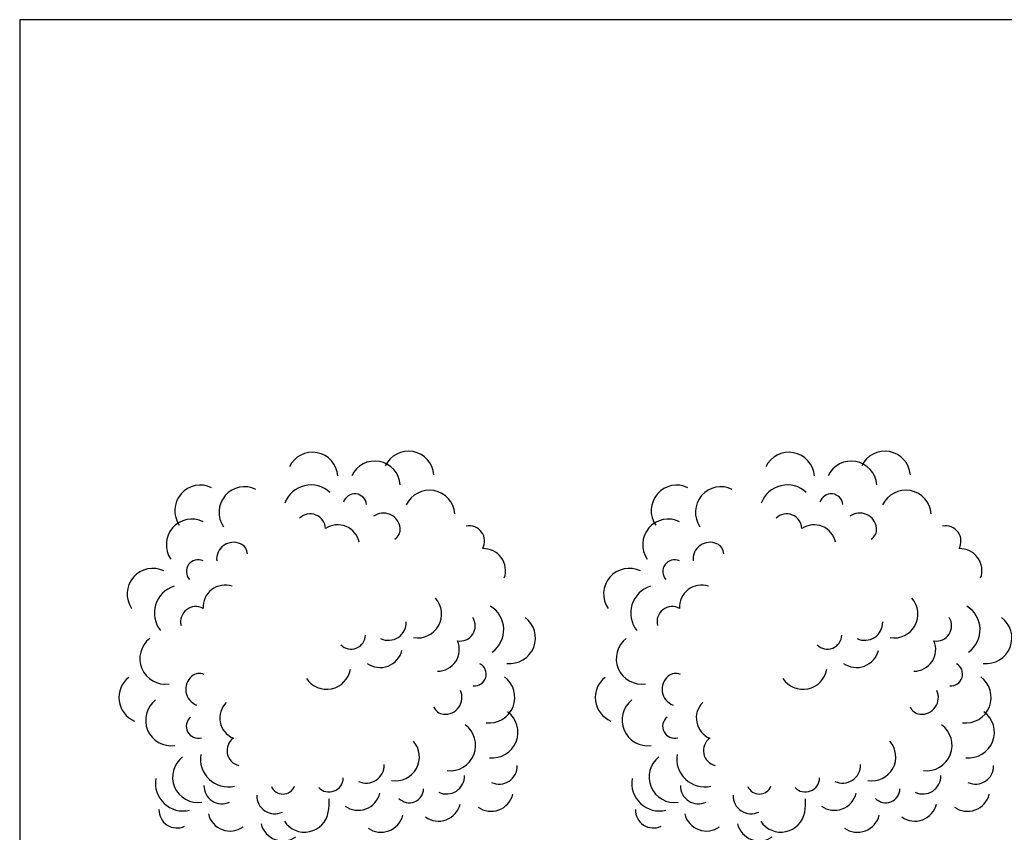
# Model space of a CAD drawing. Extents: x -2.4 to 14.1, y -9 to 1.5.
# Drawn here: x -2.4 to 3.9, y -3.7 to 1.5 of the extents above; entities that cross this region are included whole.
import ezdxf
from ezdxf.enums import TextEntityAlignment as Align

# ---------------------------------------------------------------- set-up
doc = ezdxf.new("R2010")
doc.units = 0
doc.header["$LTSCALE"] = 0.4
doc.header["$MEASUREMENT"] = 0
doc.layers.add('image', color=7, linetype='CONTINUOUS')
doc.layers.add('title', color=4, linetype='CONTINUOUS')
doc.styles.add('L100', font='romans.shx', dxfattribs={"height": 0.1})
doc.styles.add('L200', font='arial_0.ttf', dxfattribs={"height": 0.2})
doc.styles.add('L80', font='romans__.ttf', dxfattribs={"height": 0.08})

# ---------------------------------------------------------------- blocks, each defined once
blk = doc.blocks.new('titleblock')
at = {"layer": 'title'}
blk.add_lwpolyline([(0, 0), (16.5, 0), (16.5, 10.5), (0, 10.5)], close=True, dxfattribs=at)
at = {"layer": 'title', "style": 'L200'}
for tag, p in [('TITLE1', (1.2314, 1.3437)), ('TITLE2', (1.2314, 0.9842)), ('TITLE3', (2.7136, 0.5928)), ('TITLE4', (2.7136, 0.2693))]:
    blk.add_attdef(tag, p, '', height=0.2, dxfattribs=at)
at = {"layer": 'title', "color": 7, "style": 'L80'}
blk.add_attdef('REVISED', text='', height=0.08, dxfattribs=at).set_placement((8.261, 0.9696), align=Align.RIGHT)
at = {"layer": 'title', "style": 'L200'}
blk.add_attdef('D', text='', height=0.2, dxfattribs=at).set_placement((0.6064, 0.8842), align=Align.MIDDLE)
at = {"layer": 'title', "color": 7}
for tag, p, height, style in [('SCALE', (1.2314, 0.7006), 0.1, 'L100'), ('DWG-NAME', (0.2639, 0.0847), 0.08, 'L80')]:
    blk.add_attdef(tag, p, '', height=height, dxfattribs=dict(at, style=style))

msp = doc.modelspace()

# ---------------------------------------------------------------- linework, layer by layer
at = {"layer": 'image'}
for centre, radius, start, end in [((-0.5227, -1.4289), 0.1647, 4.30091, 154.82461), ((0.0956, -1.4221), 0.1647, 4.30091, 154.82461), ((2.5464, -1.4289), 0.1647, 4.30091, 154.82461), ((3.1647, -1.4221), 0.1647, 4.30091, 154.82461), ((-0.1211, -1.4856), 0.1647, 4.30091, 154.82461), ((2.948, -1.4856), 0.1647, 4.30091, 154.82461), ((-1.2449, -1.6404), 0.1647, 63.91219, 214.43589), ((-0.96, -1.6514), 0.1647, 63.91219, 214.43589), ((-0.5325, -1.654), 0.1791, 46.95466, 159.60496), ((0.2303, -1.6734), 0.1647, 4.30091, 154.82461), ((1.8241, -1.6404), 0.1647, 63.91219, 214.43589), ((2.1091, -1.6514), 0.1647, 63.91219, 214.43589), ((2.5366, -1.654), 0.1791, 46.95466, 159.60496), ((3.2994, -1.6734), 0.1647, 4.30091, 154.82461), ((-0.2498, -1.6082), 0.076, 5.65148, 163.05029), ((2.8192, -1.6082), 0.076, 5.65148, 163.05029), ((-1.2997, -1.8595), 0.1647, 63.91219, 214.43589), ((-0.5374, -1.7599), 0.0986, 2.28907, 133.60431), ((-0.066, -1.7645), 0.1088, 5.89827, 125.93374), ((1.7693, -1.8595), 0.1647, 63.91219, 214.43589), ((2.5317, -1.7599), 0.0986, 2.28907, 133.60431), ((3.003, -1.7645), 0.1088, 5.89827, 125.93374), ((-0.3601, -1.8732), 0.1413, 11.69447, 123.87246), ((-0.0323, -1.761), 0.0749, 302.27961, 5.89827), ((0.4878, -1.8371), 0.0986, 330.7946, 102.10983), ((2.709, -1.8732), 0.1413, 11.69447, 123.87246), ((3.0367, -1.761), 0.0749, 302.27961, 5.89827), ((3.5569, -1.8371), 0.0986, 330.7946, 102.10983), ((-1.0313, -1.9531), 0.1088, 65.50954, 185.54502), ((-1.0172, -1.9222), 0.0749, 1.89089, 65.50954), ((0.5798, -2.0264), 0.1413, 340.19999, 92.37799), ((2.0378, -1.9531), 0.1088, 65.50954, 185.54502), ((2.0518, -1.9222), 0.0749, 1.89089, 65.50954), ((3.6488, -2.0264), 0.1413, 340.19999, 92.37799), ((-1.2591, -2.0326), 0.076, 65.26276, 222.66157), ((1.81, -2.0326), 0.076, 65.26276, 222.66157), ((-1.5518, -2.1772), 0.1647, 63.91219, 214.43589), ((1.5173, -2.1772), 0.1647, 63.91219, 214.43589), ((-1.3625, -2.2996), 0.1791, 106.56594, 219.21624), ((-1.0863, -2.2618), 0.1413, 71.30575, 183.48374), ((1.7065, -2.2996), 0.1791, 106.56594, 219.21624), ((1.9828, -2.2618), 0.1413, 71.30575, 183.48374), ((0.1554, -2.3076), 0.1532, 260.13539, 41.79983), ((3.2245, -2.3076), 0.1532, 260.13539, 41.79983), ((-1.2737, -2.3573), 0.0986, 61.90035, 193.21559), ((0.5302, -2.4079), 0.1791, 305.8213, 58.4716), ((1.7953, -2.3573), 0.0986, 61.90035, 193.21559), ((3.5992, -2.4079), 0.1791, 305.8213, 58.4716), ((0.4273, -2.3826), 0.0986, 261.15572, 32.47095), ((0.7492, -2.461), 0.1647, 263.16756, 53.69126), ((3.4964, -2.3826), 0.0986, 261.15572, 32.47095), ((3.8182, -2.461), 0.1647, 263.16756, 53.69126), ((-0.0343, -2.3601), 0.1162, 244.95067, 1.39685), ((3.0348, -2.3601), 0.1162, 244.95067, 1.39685), ((-1.47, -2.5941), 0.1647, 127.73809, 278.26179), ((-0.2738, -2.4414), 0.0919, 223.61027, 359.2426), ((1.5991, -2.5941), 0.1647, 127.73809, 278.26179), ((2.7953, -2.4414), 0.0919, 223.61027, 359.2426), ((0.2818, -2.5347), 0.1413, 270.56111, 22.73911), ((3.3509, -2.5347), 0.1413, 270.56111, 22.73911), ((-0.0865, -2.5071), 0.1444, 234.44096, 346.3846), ((2.9826, -2.5071), 0.1444, 234.44096, 346.3846), ((-0.4315, -2.6364), 0.1556, 213.33979, 350.13448), ((0.5206, -2.6941), 0.076, 264.51813, 61.91694), ((2.6376, -2.6364), 0.1556, 213.33979, 350.13448), ((3.5896, -2.6941), 0.076, 264.51813, 61.91694), ((-1.6055, -2.845), 0.1647, 127.73809, 246.91608), ((-1.2307, -2.7912), 0.1088, 129.33545, 249.37093), ((-1.2521, -2.765), 0.0749, 65.71679, 129.33545), ((0.616, -2.8441), 0.1647, 263.16756, 53.69126), ((1.4636, -2.845), 0.1647, 127.73809, 246.91608), ((1.8384, -2.7912), 0.1088, 129.33545, 249.37093), ((1.8169, -2.765), 0.0749, 65.71679, 129.33545), ((3.685, -2.8441), 0.1647, 263.16756, 53.69126), ((0.3317, -2.8443), 0.1088, 264.76491, 24.80039), ((3.4008, -2.8443), 0.1088, 264.76491, 24.80039), ((-1.433, -2.9908), 0.1647, 127.73809, 278.26179), ((-0.9779, -2.9767), 0.1413, 135.13165, 247.30965), ((0.3286, -2.878), 0.0749, 201.14625, 264.76491), ((1.636, -2.9908), 0.1647, 127.73809, 278.26179), ((2.0912, -2.9767), 0.1413, 135.13165, 247.30965), ((3.3977, -2.878), 0.0749, 201.14625, 264.76491), ((-1.2598, -3.0307), 0.076, 129.08867, 286.48748), ((0.6365, -3.069), 0.1647, 263.16756, 53.69126), ((1.8093, -3.0307), 0.076, 129.08867, 286.48748), ((3.7056, -3.069), 0.1647, 263.16756, 53.69126), ((0.3639, -3.1526), 0.1647, 263.16756, 53.69126), ((3.4329, -3.1526), 0.1647, 263.16756, 53.69126), ((-0.9748, -3.1871), 0.0986, 125.72626, 257.04149), ((2.0943, -3.1871), 0.0986, 125.72626, 257.04149), ((0.0129, -3.2278), 0.1532, 260.13539, 41.79983), ((3.082, -3.2278), 0.1532, 260.13539, 41.79983), ((-1.2591, -3.3572), 0.1647, 127.73809, 278.26179), ((-1.0658, -3.2413), 0.1791, 170.39184, 283.04214), ((1.81, -3.3572), 0.1647, 127.73809, 278.26179), ((2.0032, -3.2413), 0.1791, 170.39184, 283.04214), ((-0.1768, -3.2803), 0.1162, 244.95067, 1.39685), ((0.6803, -3.2865), 0.1162, 244.95067, 1.39685), ((2.8923, -3.2803), 0.1162, 244.95067, 1.39685), ((3.7493, -3.2865), 0.1162, 244.95067, 1.39685), ((0.3407, -3.3502), 0.1162, 244.95067, 1.39685), ((3.4097, -3.3502), 0.1162, 244.95067, 1.39685), ((-1.3559, -3.3969), 0.1791, 170.39184, 283.04214), ((-1.1054, -3.4138), 0.1162, 178.60315, 295.04933), ((-0.713, -3.3869), 0.0805, 202.62442, 338.04648), ((-0.4162, -3.3616), 0.0919, 223.61027, 359.2426), ((1.7131, -3.3969), 0.1791, 170.39184, 283.04214), ((1.9636, -3.4138), 0.1162, 178.60315, 295.04933), ((2.356, -3.3869), 0.0805, 202.62442, 338.04648), ((2.6528, -3.3616), 0.0919, 223.61027, 359.2426), ((-0.7658, -3.4775), 0.1162, 178.60315, 295.04933), ((-0.2289, -3.4273), 0.1444, 234.44096, 346.3846), ((0.1012, -3.4315), 0.0919, 223.61027, 359.2426), ((0.6281, -3.4336), 0.1444, 234.44096, 346.3846), ((2.3032, -3.4775), 0.1162, 178.60315, 295.04933), ((2.8401, -3.4273), 0.1444, 234.44096, 346.3846), ((3.1703, -3.4315), 0.0919, 223.61027, 359.2426), ((3.6972, -3.4336), 0.1444, 234.44096, 346.3846), ((-0.7988, -3.5176), 0.3838, 350.13448, 2.93749), ((0.2885, -3.4972), 0.1444, 234.44096, 346.3846), ((2.2703, -3.5176), 0.3838, 350.13448, 2.93749), ((3.3576, -3.4972), 0.1444, 234.44096, 346.3846), ((-1.3955, -3.5694), 0.1162, 178.60315, 295.04933), ((-1.0532, -3.5609), 0.1444, 193.6154, 305.55904), ((-0.574, -3.5567), 0.1556, 213.33979, 350.13448), ((-0.0804, -3.5688), 0.1444, 234.44096, 346.3846), ((1.6736, -3.5694), 0.1162, 178.60315, 295.04933), ((2.0158, -3.5609), 0.1444, 193.6154, 305.55904), ((2.4951, -3.5567), 0.1556, 213.33979, 350.13448), ((2.9887, -3.5688), 0.1444, 234.44096, 346.3846), ((-0.7136, -3.6245), 0.1444, 193.6154, 305.55904), ((2.3554, -3.6245), 0.1444, 193.6154, 305.55904)]:
    msp.add_arc(centre, radius, start, end, dxfattribs=at)

# ---------------------------------------------------------------- block references
at = {"layer": 'title'}
msp.add_blockref('titleblock', (-2.4089, -8.976), dxfattribs=at)

doc.saveas('drawing.dxf')
